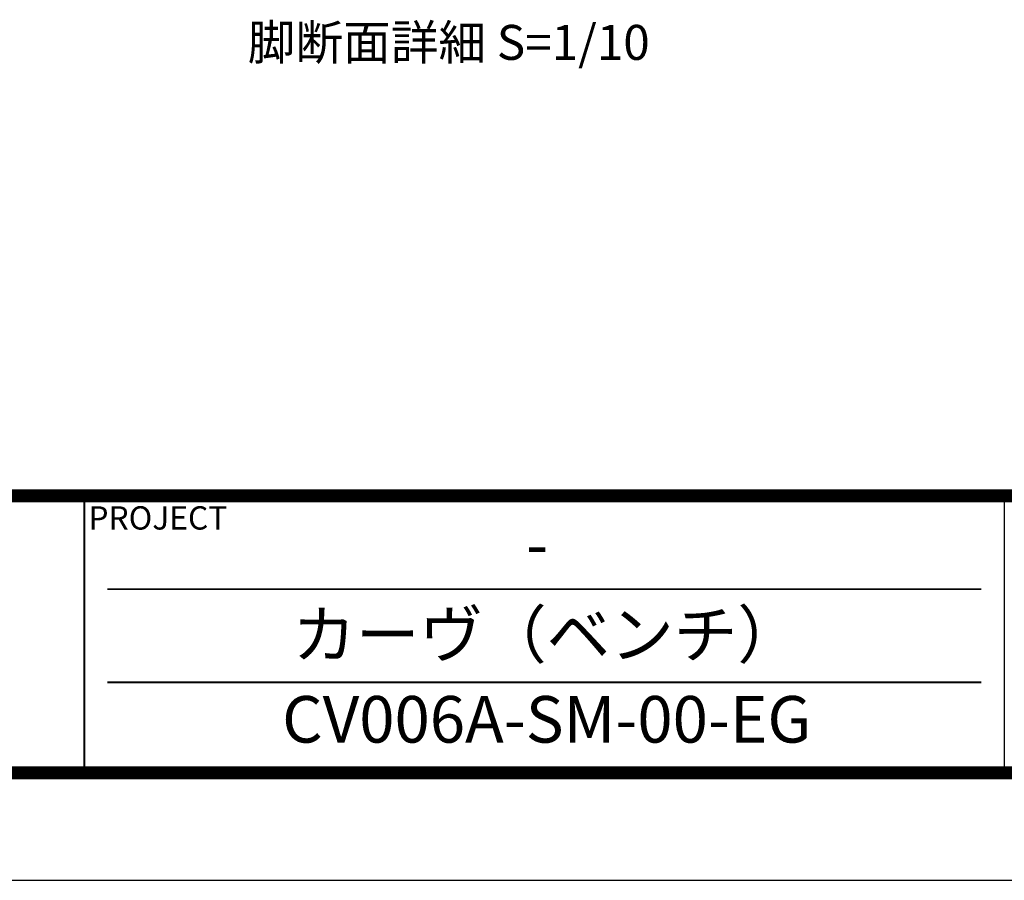
# Model space of a CAD drawing. Extents: x 0 to 8400, y 0 to 5940.
# Drawn here: x 4779 to 6470, y 0 to 1477 of the extents above; entities that cross this region are included whole.
import ezdxf
from ezdxf.enums import TextEntityAlignment as Align

# ---------------------------------------------------------------- set-up
doc = ezdxf.new("R2010")
doc.units = 0
doc.header["$LTSCALE"] = 6
doc.layers.get('0').update_dxf_attribs({"linetype": 'CONTINUOUS'})
doc.layers.get('DEFPOINTS').update_dxf_attribs({"linetype": 'CONTINUOUS'})
doc.layers.add('P_3TEXT', color=60, linetype='CONTINUOUS')
doc.layers.add('P_5DRAWFRAME', color=104, linetype='CONTINUOUS')
doc.styles.add('BIGFONT', font='simplex.shx', dxfattribs={"bigfont": 'bigfont.shx'})

# ---------------------------------------------------------------- blocks, each defined once
blk = doc.blocks.new('DFP3')
at = {"color": 0}
for p, q in [((21.5, 33.5), (408, 33.5)), ((21.5, 33.45), (408, 33.45)), ((21.5, 33.4), (408, 33.4)), ((21.5, 33.35), (408, 33.35)), ((21.5, 33.3), (408, 33.3)), ((21.5, 33.25), (408, 33.25)), ((21.5, 33.2), (408, 33.2)), ((21.5, 33.15), (408, 33.15)), ((21.5, 33.1), (408, 33.1)), ((21.5, 33.05), (408, 33.05)), ((21.5, 33), (408, 33)), ((244.475, 33), (244.475, 9)), ((244.525, 33), (244.525, 9)), ((323.475, 33), (323.475, 9)), ((21.5, 32.95), (408, 32.95)), ((21.5, 32.9), (408, 32.9)), ((21.5, 32.85), (408, 32.85)), ((21.5, 32.8), (408, 32.8)), ((21.5, 32.75), (408, 32.75)), ((21.5, 32.7), (408, 32.7)), ((21.5, 32.65), (408, 32.65)), ((21.5, 32.6), (408, 32.6)), ((21.5, 32.55), (408, 32.55)), ((21.5, 32.5), (408, 32.5)), ((246.5, 25.025), (321.5, 25.025)), ((246.5, 24.975), (321.5, 24.975)), ((246.5, 17.025), (321.5, 17.025)), ((246.5, 16.975), (321.5, 16.975)), ((21.5, 9.75), (408, 9.75)), ((21.5, 9.7), (408, 9.7)), ((21.5, 9.65), (408, 9.65)), ((21.5, 9.6), (408, 9.6)), ((21.5, 9.55), (408, 9.55)), ((21.5, 9.5), (408, 9.5)), ((21.5, 9.45), (408, 9.45)), ((21.5, 9.4), (408, 9.4)), ((21.5, 9.35), (408, 9.35)), ((21.5, 9.3), (408, 9.3)), ((21.5, 9.25), (408, 9.25)), ((21.5, 9.2), (408, 9.2)), ((21.5, 9.15), (408, 9.15)), ((21.5, 9.1), (408, 9.1)), ((21.5, 9.05), (408, 9.05)), ((21.5, 9), (408, 9)), ((21.5, 8.95), (408, 8.95)), ((21.5, 8.9), (408, 8.9)), ((21.5, 8.85), (408, 8.85)), ((21.5, 8.8), (408, 8.8)), ((21.5, 8.75), (408, 8.75))]:
    blk.add_line(p, q, dxfattribs=at)
at = {"layer": 'DEFPOINTS', "color": 0}
blk.add_line((0, 0), (420, 0), dxfattribs=at)
at = {"color": 0, "style": 'BIGFONT'}
blk.add_text('PROJECT', height=2, dxfattribs=at).set_placement((244.859, 30.1))
at = {"color": 83, "style": 'BIGFONT'}
for tag, height, p in [('PROJECT1', 4, (283.377, 25.596)), ('DATE', 3, (344.677, 25.842)), ('SCALE', 3, (379.677, 25.842)), ('PROJECT2', 4, (284.202, 17.842)), ('PROJECT3', 4, (284.202, 10.567)), ('DWGNO', 3, (358.677, 10.567))]:
    blk.add_attdef(tag, text='', height=height, dxfattribs=at).set_placement(p, align=Align.BOTTOM_CENTER)
at = {"color": 83, "ltscale": 0.5, "style": 'BIGFONT', "flags": 8}
for tag, p in [('REV04', (26.475, 27.614)), ('REV03', (26.475, 21.705)), ('REV02', (26.475, 15.575)), ('REV01', (26.475, 10.325))]:
    blk.add_attdef(tag, text='', height=2, dxfattribs=at).set_placement(p, align=Align.BOTTOM_LEFT)
for tag, p in [('REVD4', (80.979, 27.614)), ('R4D', (92.672, 27.614)), ('R4C', (101.797, 27.614)), ('R4A', (110.922, 27.614)), ('REVD3', (80.979, 21.705)), ('R3D', (92.672, 21.705)), ('R3C', (101.797, 21.705)), ('R3A', (110.922, 21.705)), ('REVD2', (80.979, 15.575)), ('R2D', (92.672, 15.575)), ('R2C', (101.797, 15.575)), ('R2A', (110.922, 15.575)), ('REVD1', (80.979, 10.325)), ('R1D', (92.672, 10.325)), ('R1C', (101.797, 10.325)), ('R1A', (110.922, 10.325))]:
    blk.add_attdef(tag, text='', height=2, dxfattribs=at).set_placement(p, align=Align.BOTTOM_CENTER)

msp = doc.modelspace()

# ---------------------------------------------------------------- block references
at = {"layer": 'P_5DRAWFRAME'}
ref = msp.add_blockref('DFP3', (0, 0), dxfattribs=dict(at, xscale=20, yscale=20, zscale=20))
ref.add_attrib('PROJECT1', '-', dxfattribs={"layer": '0', "color": 83, "height": 80, "style": 'BIGFONT'}).set_placement((5667.54, 511.91), align=Align.BOTTOM_CENTER)
ref.add_attrib('PROJECT2', 'カーヴ（ベンチ）', dxfattribs={"layer": '0', "color": 83, "height": 80, "style": 'BIGFONT'}).set_placement((5684.03, 356.83), align=Align.BOTTOM_CENTER)
ref.add_attrib('PROJECT3', 'CV006A-SM-00-EG', dxfattribs={"layer": '0', "color": 83, "height": 80, "style": 'BIGFONT'}).set_placement((5684.03, 211.33), align=Align.BOTTOM_CENTER)

# ---------------------------------------------------------------- texts
at = {"layer": 'P_3TEXT', "style": 'BIGFONT'}
msp.add_text('脚断面詳細 S=1/10', height=60, dxfattribs=at).set_placement((5515.89, 1430.44), align=Align.MIDDLE)

doc.saveas('drawing.dxf')
